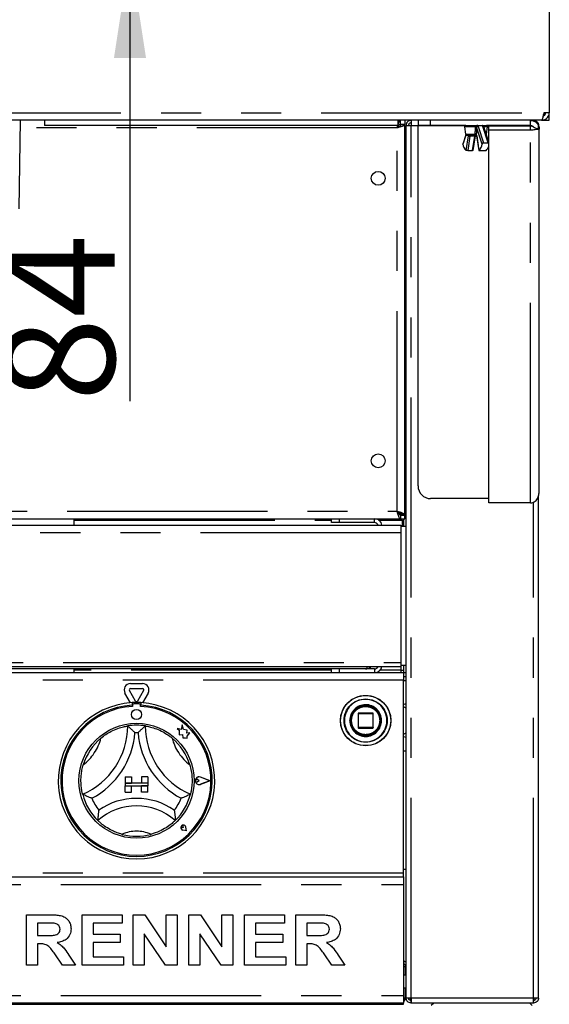
# Paper-space layout 'Layout1' of a CAD drawing. Extents: x 5 to 415, y 5 to 292.
# Drawn here: x 106 to 122, y 162 to 193 of the extents above; entities that cross this region are included whole.
import ezdxf

# ---------------------------------------------------------------- set-up
doc = ezdxf.new("R2010")
doc.units = 0
doc.linetypes.add('PHANTOM', pattern=[12.7, 6.35, -1.27, 1.27, -1.27, 1.27, -1.27])
doc.layers.add('BEMAßUNG', color=96, linetype='CONTINUOUS')
doc.layers.add('SLD-0', color=179, linetype='CONTINUOUS')
doc.styles.add('SLDTEXTSTYLE0', font='TXT', dxfattribs={"width": 0.75})
doc.styles.add('SLDTEXTSTYLE2', font='TXT', dxfattribs={"width": 0.96})
doc.dimstyles.new('SLDDIMSTYLE1', dxfattribs={"dimtxt": 3.5, "dimasz": 3.302, "dimexe": 0, "dimexo": 0.0625, "dimgap": 0.875, "dimtad": 1, "dimdec": 0, "dimlfac": 12.5, "dimrnd": 1e-09, "dimzin": 12, "dimtxsty": 'SLDTEXTSTYLE0', "dimblk1": 'NONE', "dimblk2": 'NONE', "dimsah": 1, "dimcen": 0.09, "dimazin": 3, "dimtfac": 1, "dimtdec": 0, "dimtofl": 0, "dimtmove": 0, "dimatfit": 3, "dimtolj": 1, "dimtzin": 12})

# ---------------------------------------------------------------- blocks, each defined once
blk = doc.blocks.new('_D_16')
at = {"layer": 'BEMAßUNG'}
for p, q in [((89.962, 161.043), (89.962, 150.978)), ((122.082, 161.043), (122.082, 150.978)), ((122.082, 151.978), (89.962, 151.978))]:
    blk.add_line(p, q, dxfattribs=at)
for points in [[(89.962, 151.978), (93.264, 151.47), (93.264, 152.486)], [(122.082, 151.978), (118.78, 152.486), (118.78, 151.47)]]:
    blk.add_solid(points, dxfattribs=at)
at = {"layer": 'BEMAßUNG', "insert": (101.424, 155.965), "char_height": 3.5, "attachment_point": 1, "style": 'SLDTEXTSTYLE2'}
blk.add_mtext('402', dxfattribs=at)
blk = doc.blocks.new('_NONE')
blk = doc.blocks.new('_D_20')
at = {"layer": 'BEMAßUNG'}
for p, q in [((109.135, 201.843), (109.135, 208.193)), ((108.682, 201.843), (110.135, 201.843)), ((109.135, 195.163), (109.135, 201.843)), ((117.8, 195.163), (108.135, 195.163)), ((109.135, 195.163), (109.135, 180.969))]:
    blk.add_line(p, q, dxfattribs=at)
for points in [[(109.135, 201.843), (109.643, 205.145), (108.627, 205.145)], [(109.135, 195.163), (108.627, 191.861), (109.643, 191.861)]]:
    blk.add_solid(points, dxfattribs=at)
at = {"layer": 'BEMAßUNG', "insert": (105.148, 180.969), "char_height": 3.5, "attachment_point": 1, "rotation": 90, "style": 'SLDTEXTSTYLE2'}
blk.add_mtext('84', dxfattribs=at)

psp = doc.layouts.get("Layout1")

# ---------------------------------------------------------------- linework, layer by layer
at = {"layer": 'SLD-0', "color": 179, "linetype": 'CONTINUOUS'}
for p, q in [((122.422, 193.763), (122.422, 190.123)), ((122.17, 189.883), (89.873, 189.883)), ((105.618, 187.071), (105.667, 189.883)), ((106.422, 189.883), (106.422, 189.723)), ((117.622, 189.883), (117.622, 189.723)), ((117.705, 189.763), (117.705, 189.883)), ((117.842, 189.883), (117.842, 189.763)), ((118.042, 189.883), (118.042, 189.803)), ((118.262, 189.883), (118.262, 189.723)), ((121.822, 189.723), (121.822, 189.883)), ((121.922, 189.883), (121.922, 189.862)), ((122.17, 189.883), (122.182, 189.883)), ((122.182, 189.883), (122.262, 189.883)), ((122.262, 189.883), (122.182, 189.883)), ((122.422, 190.123), (122.245, 190.123)), ((122.262, 190.121), (122.262, 190.031)), ((122.262, 189.883), (122.422, 189.883)), ((122.422, 189.883), (122.422, 190.123)), ((117.622, 189.723), (106.422, 189.723)), ((117.705, 189.763), (117.842, 189.763)), ((117.722, 189.755), (117.842, 189.755)), ((117.722, 189.746), (117.722, 189.755)), ((117.722, 189.746), (117.842, 189.746)), ((117.842, 189.746), (117.842, 189.755)), ((117.842, 177.38), (117.842, 189.746)), ((117.882, 162.043), (117.882, 189.723)), ((117.882, 189.723), (118.042, 189.723)), ((118.042, 189.803), (118.01, 189.797)), ((118.262, 189.723), (118.662, 189.723)), ((118.262, 178.284), (118.262, 189.715)), ((119.752, 189.715), (118.262, 189.715)), ((118.662, 189.723), (121.822, 189.723)), ((119.736, 189.678), (119.77, 189.438)), ((120.502, 189.187), (120.346, 189.677)), ((120.433, 189.438), (120.467, 189.678)), ((121.822, 189.715), (120.452, 189.715)), ((120.502, 189.574), (120.502, 189.701)), ((121.822, 189.701), (120.502, 189.701)), ((121.822, 189.574), (120.502, 189.574)), ((120.502, 177.746), (120.502, 189.574)), ((121.822, 189.701), (121.822, 189.715)), ((121.822, 189.574), (121.822, 189.701)), ((122.082, 189.618), (122.082, 189.723)), ((122.102, 178.1), (122.102, 189.603)), ((119.776, 189.421), (119.688, 189.143)), ((120.077, 189.403), (119.809, 189.403)), ((120.012, 188.923), (120.084, 189.389)), ((120.078, 189.403), (120.078, 189.403)), ((120.113, 189.412), (120.113, 189.411)), ((120.119, 189.389), (120.191, 188.923)), ((117.842, 189.003), (117.882, 189.003)), ((120.336, 189.165), (120.486, 189.165)), ((119.837, 188.921), (119.987, 188.921)), ((120.216, 188.921), (120.366, 188.921)), ((117.882, 178.123), (117.842, 178.123)), ((120.502, 177.884), (118.662, 177.884)), ((121.822, 177.746), (120.502, 177.746)), ((122.082, 162.043), (122.082, 177.965)), ((117.882, 177.403), (117.65, 177.403)), ((94.339, 177.243), (117.705, 177.243)), ((107.37, 177.043), (107.37, 177.243)), ((115.522, 177.123), (115.522, 177.243)), ((115.762, 177.123), (115.522, 177.123)), ((115.762, 177.243), (115.762, 177.123)), ((116.882, 177.123), (115.762, 177.123)), ((117.705, 177.363), (117.705, 177.243)), ((117.705, 177.363), (117.842, 177.363)), ((117.705, 177.243), (117.842, 177.243)), ((117.722, 177.38), (117.842, 177.38)), ((117.722, 177.38), (117.722, 177.371)), ((117.722, 177.371), (117.842, 177.371)), ((117.762, 177.203), (117.762, 177.243)), ((117.762, 177.203), (117.762, 177.003)), ((117.802, 177.243), (117.802, 177.003)), ((117.842, 177.38), (117.842, 177.371)), ((117.842, 177.243), (117.842, 177.363)), ((117.882, 177.283), (117.842, 177.283)), ((94.322, 177.043), (117.722, 177.043)), ((117.722, 177.043), (117.722, 176.803)), ((117.882, 177.003), (117.722, 177.003)), ((117.722, 176.803), (117.722, 172.687)), ((94.322, 172.563), (117.722, 172.563)), ((116.602, 172.483), (95.442, 172.483)), ((107.37, 172.363), (107.37, 172.483)), ((115.522, 172.363), (115.522, 172.483)), ((115.762, 172.483), (115.762, 172.363)), ((116.882, 172.483), (116.602, 172.483)), ((117.722, 172.687), (117.722, 172.563)), ((117.722, 172.603), (117.882, 172.603)), ((117.722, 172.443), (117.802, 172.443)), ((117.722, 172.443), (117.722, 172.363)), ((117.802, 172.603), (117.802, 172.371)), ((94.242, 172.363), (117.802, 172.363)), ((117.802, 172.371), (117.882, 172.371)), ((117.802, 172.363), (117.802, 172.123)), ((117.802, 172.363), (117.882, 172.363)), ((117.802, 172.243), (117.882, 172.243)), ((117.802, 166.003), (117.802, 172.123)), ((109.307, 171.463), (109.115, 171.796)), ((109.149, 172.016), (109.534, 172.016)), ((109.149, 171.856), (109.534, 171.856)), ((109.568, 171.796), (109.376, 171.463)), ((109.154, 171.408), (108.976, 171.716)), ((109.707, 171.716), (109.529, 171.408)), ((109.202, 171.411), (109.202, 171.331)), ((109.218, 171.335), (109.218, 171.292)), ((109.426, 171.375), (109.258, 171.375)), ((109.466, 171.292), (109.466, 171.335)), ((109.482, 171.411), (109.482, 171.331)), ((116.126, 170.909), (116.122, 170.841)), ((116.362, 171.067), (116.362, 170.619)), ((116.826, 171.083), (116.378, 171.083)), ((116.842, 170.619), (116.842, 171.067)), ((110.626, 170.596), (110.696, 170.543)), ((110.755, 170.561), (110.626, 170.596)), ((110.696, 170.543), (110.696, 170.39)), ((110.793, 170.707), (110.755, 170.561)), ((110.832, 170.56), (110.793, 170.707)), ((110.948, 170.542), (110.832, 170.56)), ((110.934, 170.447), (110.948, 170.542)), ((116.378, 170.603), (116.826, 170.603)), ((116.826, 170.603), (116.826, 170.608)), ((116.842, 170.619), (116.841, 170.616)), ((116.841, 170.616), (116.841, 170.614)), ((110.696, 170.39), (110.803, 170.397)), ((110.803, 170.397), (110.809, 170.294)), ((110.809, 170.294), (110.898, 170.299)), ((110.898, 170.299), (110.95, 170.285)), ((111.03, 170.453), (110.934, 170.447)), ((110.95, 170.346), (111.03, 170.453)), ((110.95, 170.285), (110.95, 170.346)), ((117.802, 169.883), (117.882, 169.883)), ((108.982, 169.055), (108.982, 168.855)), ((108.982, 169.055), (109.182, 169.055)), ((109.182, 169.055), (109.182, 168.855)), ((109.502, 169.055), (109.502, 168.855)), ((109.702, 169.055), (109.502, 169.055)), ((109.702, 169.055), (109.702, 168.855)), ((111.327, 168.935), (111.274, 168.972)), ((111.67, 168.935), (111.37, 169.049)), ((111.676, 168.935), (111.371, 169.051)), ((108.982, 168.855), (109.182, 168.855)), ((108.982, 168.855), (108.982, 168.775)), ((109.702, 168.855), (108.982, 168.855)), ((108.982, 168.575), (108.982, 168.775)), ((108.982, 168.775), (109.182, 168.775)), ((108.982, 168.775), (109.702, 168.775)), ((109.182, 168.575), (109.182, 168.775)), ((109.702, 168.855), (109.502, 168.855)), ((109.702, 168.775), (109.502, 168.775)), ((109.502, 168.575), (109.502, 168.775)), ((109.702, 168.855), (109.702, 168.775)), ((109.702, 168.575), (109.702, 168.775)), ((111.327, 168.935), (111.274, 168.899)), ((111.67, 168.935), (111.37, 168.822)), ((111.676, 168.935), (111.371, 168.819)), ((108.982, 168.575), (109.182, 168.575)), ((109.702, 168.575), (109.502, 168.575)), ((110.826, 167.45), (110.787, 167.456)), ((110.826, 167.45), (110.821, 167.49)), ((110.928, 167.348), (110.905, 167.466)), ((110.929, 167.347), (110.906, 167.466)), ((110.928, 167.348), (110.811, 167.372)), ((110.929, 167.347), (110.811, 167.371)), ((94.242, 165.883), (117.802, 165.883)), ((117.882, 166.123), (117.802, 166.123)), ((117.802, 165.883), (117.802, 166.003)), ((117.802, 165.883), (117.802, 165.643)), ((117.802, 165.643), (117.802, 162.123)), ((105.852, 163.083), (105.852, 164.683)), ((105.852, 164.683), (106.587, 164.683)), ((107.616, 163.083), (107.616, 164.683)), ((107.616, 164.683), (108.888, 164.683)), ((108.888, 164.683), (108.888, 164.417)), ((109.236, 163.083), (109.236, 164.683)), ((109.236, 164.683), (109.6, 164.683)), ((109.6, 164.683), (110.283, 163.671)), ((110.283, 163.671), (110.283, 164.683)), ((110.283, 164.683), (110.631, 164.683)), ((110.631, 164.683), (110.631, 163.083)), ((111.001, 163.083), (111.001, 164.683)), ((111.001, 164.683), (111.364, 164.683)), ((111.364, 164.683), (112.047, 163.671)), ((112.047, 163.671), (112.047, 164.683)), ((112.047, 164.683), (112.395, 164.683)), ((112.395, 164.683), (112.395, 163.083)), ((112.765, 163.083), (112.765, 164.683)), ((112.765, 164.683), (114.036, 164.683)), ((114.036, 164.683), (114.036, 164.417)), ((114.385, 163.083), (114.385, 164.683)), ((114.385, 164.683), (115.121, 164.683)), ((106.478, 164.417), (106.201, 164.417)), ((106.201, 164.417), (106.201, 164.027)), ((108.888, 164.417), (107.965, 164.417)), ((107.965, 164.417), (107.965, 164.068)), ((114.036, 164.417), (113.113, 164.417)), ((113.113, 164.417), (113.113, 164.068)), ((115.011, 164.417), (114.734, 164.417)), ((114.734, 164.417), (114.734, 164.027)), ((106.201, 164.027), (106.463, 164.027)), ((107.965, 164.068), (108.826, 164.068)), ((108.826, 164.068), (108.826, 163.801)), ((110.258, 163.083), (109.585, 164.08)), ((109.585, 164.08), (109.585, 163.083)), ((112.022, 163.083), (111.349, 164.08)), ((111.349, 164.08), (111.349, 163.083)), ((113.113, 164.068), (113.975, 164.068)), ((113.975, 164.068), (113.975, 163.801)), ((114.734, 164.027), (114.997, 164.027)), ((106.274, 163.76), (106.201, 163.76)), ((106.201, 163.76), (106.201, 163.083)), ((107.965, 163.801), (107.965, 163.35)), ((108.826, 163.801), (107.965, 163.801)), ((113.975, 163.801), (113.113, 163.801)), ((113.113, 163.801), (113.113, 163.35)), ((114.807, 163.76), (114.734, 163.76)), ((114.734, 163.76), (114.734, 163.083)), ((107, 163.083), (106.755, 163.44)), ((107.199, 163.4), (107.411, 163.083)), ((107.965, 163.35), (108.929, 163.35)), ((108.929, 163.35), (108.929, 163.083)), ((113.113, 163.35), (114.077, 163.35)), ((114.077, 163.35), (114.077, 163.083)), ((115.534, 163.083), (115.289, 163.44)), ((115.732, 163.4), (115.944, 163.083)), ((106.201, 163.083), (105.852, 163.083)), ((107.411, 163.083), (107, 163.083)), ((108.929, 163.083), (107.616, 163.083)), ((109.585, 163.083), (109.236, 163.083)), ((110.631, 163.083), (110.258, 163.083)), ((111.349, 163.083), (111.001, 163.083)), ((112.395, 163.083), (112.022, 163.083)), ((114.077, 163.083), (112.765, 163.083)), ((114.734, 163.083), (114.385, 163.083)), ((115.944, 163.083), (115.534, 163.083)), ((117.802, 163.203), (117.882, 163.203)), ((117.862, 163.043), (117.862, 163.096)), ((117.862, 162.763), (117.862, 163.043)), ((117.882, 162.763), (117.802, 162.763)), ((117.802, 162.363), (117.882, 162.363)), ((117.802, 162.123), (117.802, 161.883)), ((117.862, 162.043), (117.862, 162.363)), ((117.802, 161.883), (94.242, 161.883)), ((94.242, 161.843), (117.802, 161.843)), ((117.862, 162.043), (117.802, 162.043)), ((117.802, 161.843), (117.802, 161.883)), ((118.042, 162.043), (117.882, 162.043)), ((118.022, 161.966), (118.022, 162.043)), ((118.042, 161.883), (118.042, 161.963)), ((118.047, 161.883), (118.042, 161.883)), ((121.916, 161.883), (118.047, 161.883)), ((118.762, 161.883), (118.682, 161.803)), ((121.882, 161.803), (121.802, 161.883)), ((121.922, 161.883), (121.916, 161.883)), ((122.082, 162.043), (121.922, 162.043)), ((121.922, 161.883), (121.922, 161.963)), ((121.922, 161.963), (121.942, 161.963)), ((121.942, 161.963), (121.942, 162.043))]:
    psp.add_line(p, q, dxfattribs=at)
at = {"layer": 'SLD-0', "color": 8, "linetype": 'PHANTOM'}
for p, q in [((89.798, 190.123), (122.245, 190.123)), ((118.662, 189.723), (118.662, 189.883)), ((117.602, 189.643), (105.663, 189.643)), ((117.602, 177.483), (117.602, 189.643)), ((118.042, 162.043), (118.042, 189.723)), ((118.042, 189.723), (118.262, 189.723)), ((120.085, 189.678), (119.736, 189.678)), ((120.12, 189.665), (120.117, 189.682)), ((120.292, 189.126), (120.12, 189.665)), ((120.16, 189.71), (120.168, 189.691)), ((120.314, 189.71), (120.16, 189.71)), ((120.168, 189.691), (120.336, 189.165)), ((120.318, 189.691), (120.314, 189.71)), ((120.486, 189.165), (120.318, 189.691)), ((120.328, 189.723), (120.334, 189.722)), ((120.334, 189.722), (120.339, 189.72)), ((120.339, 189.72), (120.344, 189.715)), ((120.344, 189.715), (120.349, 189.71)), ((120.349, 189.71), (120.352, 189.703)), ((120.352, 189.703), (120.354, 189.695)), ((120.354, 189.695), (120.355, 189.686)), ((120.355, 189.678), (120.354, 189.651)), ((120.355, 189.686), (120.355, 189.678)), ((120.467, 189.678), (120.355, 189.678)), ((121.822, 177.746), (121.822, 189.574)), ((119.779, 189.417), (119.687, 189.126)), ((119.77, 189.438), (120.074, 189.438)), ((119.785, 188.926), (119.857, 189.395)), ((119.908, 189.379), (119.837, 188.921)), ((119.857, 189.395), (119.858, 189.402)), ((119.858, 189.402), (119.859, 189.403)), ((120.057, 189.379), (119.908, 189.379)), ((119.987, 188.921), (120.057, 189.379)), ((120.057, 189.379), (120.064, 189.38)), ((120.064, 189.38), (120.071, 189.38)), ((120.071, 189.38), (120.076, 189.382)), ((120.076, 189.382), (120.08, 189.384)), ((120.08, 189.384), (120.083, 189.386)), ((120.083, 189.386), (120.084, 189.389)), ((120.119, 189.389), (120.12, 189.392)), ((120.12, 189.392), (120.121, 189.395)), ((120.121, 189.395), (120.193, 188.926)), ((120.422, 189.438), (120.433, 189.438)), ((121.922, 162.043), (121.922, 177.769)), ((94.442, 177.483), (117.602, 177.483)), ((117.882, 177.523), (117.842, 177.523)), ((107.37, 177.203), (115.522, 177.203)), ((116.882, 177.123), (116.882, 177.243)), ((117.014, 177.203), (117.762, 177.203)), ((117.722, 176.803), (94.322, 176.803)), ((94.322, 172.687), (117.722, 172.687)), ((115.522, 172.443), (107.37, 172.443)), ((116.882, 172.483), (116.882, 172.363)), ((117.722, 172.443), (117.06, 172.443)), ((117.722, 172.563), (117.722, 172.443)), ((117.802, 172.123), (94.242, 172.123)), ((117.802, 172.111), (117.882, 172.111)), ((117.882, 171.235), (117.802, 171.279)), ((115.928, 170.847), (115.928, 170.843)), ((116.098, 170.837), (116.098, 170.843)), ((116.378, 171.067), (116.362, 171.067)), ((116.378, 171.083), (116.378, 171.067)), ((116.378, 171.067), (116.826, 171.067)), ((116.378, 170.619), (116.378, 171.067)), ((116.826, 171.067), (116.826, 171.083)), ((116.842, 171.067), (116.826, 171.067)), ((116.826, 171.067), (116.826, 170.619)), ((116.362, 170.619), (116.378, 170.619)), ((116.378, 170.619), (116.378, 170.603)), ((116.826, 170.619), (116.378, 170.619)), ((116.826, 170.608), (116.826, 170.619)), ((116.826, 170.619), (116.837, 170.619)), ((116.837, 170.619), (116.842, 170.619)), ((117.802, 170.407), (117.882, 170.451)), ((117.802, 166.003), (94.242, 166.003)), ((94.242, 165.643), (117.802, 165.643)), ((117.802, 163.043), (117.862, 163.043)), ((94.242, 162.123), (117.802, 162.123)), ((121.922, 162.043), (118.042, 162.043))]:
    psp.add_line(p, q, dxfattribs=at)
at = {"layer": 'SLD-0', "color": 179, "linetype": 'CONTINUOUS'}
for centre, radius in [((117.002, 188.043), 0.22), ((117.002, 179.083), 0.22), ((116.602, 170.843), 0.8), ((109.342, 171.035), 0.16), ((116.602, 170.843), 0.488), ((116.602, 170.843), 0.48), ((116.602, 170.843), 0.464), ((109.342, 168.935), 1.824)]:
    psp.add_circle(centre, radius, dxfattribs=at)
at = {"layer": 'SLD-0', "color": 8, "linetype": 'PHANTOM'}
for radius in [0.795, 0.685]:
    psp.add_circle((116.602, 170.843), radius, dxfattribs=at)
at = {"layer": 'SLD-0', "color": 179, "linetype": 'CONTINUOUS'}
for centre, radius, start, end in [((119.776, 189.683), 0.04, 90, 188), ((120.304, 189.683), 0.04, 4.1651, 90), ((120.428, 189.683), 0.04, 352, 90), ((119.809, 189.443), 0.04, 188, 270), ((120.394, 189.443), 0.04, 326.1255, 352), ((119.98, 189.146), 0.294, 183.9004, 228.4892), ((119.998, 189.146), 0.294, 311.5108, 356.0996), ((120.258, 189.117), 0.249, 309.9012, 347.8399), ((118.662, 178.284), 0.4, 180, 270), ((116.882, 177.003), 0.24, 9.5941, 90), ((116.882, 177.003), 0.12, 19.4712, 90), ((116.882, 172.603), 0.24, 270, 350.4059), ((116.882, 172.603), 0.12, 270, 340.5288), ((109.149, 171.816), 0.2, 90, 210), ((109.149, 171.816), 0.04, 90, 210), ((109.534, 171.816), 0.2, 330, 90), ((109.534, 171.816), 0.04, 329.9998, 89.9998), ((109.342, 171.483), 0.04, 210, 329.9998), ((109.342, 168.935), 2.48, 93.2362, 86.7638), ((109.342, 168.935), 2.4, 93.3442, 86.6559), ((109.342, 168.935), 2.36, 93.0118, 86.9882), ((109.342, 168.935), 2.48, 86.7638, 93.2362), ((109.258, 171.335), 0.04, 90, 179.9998), ((109.426, 171.335), 0.04, 0.0001, 90.0001), ((116.378, 171.067), 0.016, 135, 180), ((116.378, 171.067), 0.016, 90, 135), ((116.826, 171.067), 0.016, 45, 90), ((116.826, 171.067), 0.016, 0, 45), ((106.7, 170.673), 2.362, 293.3275, 0), ((109.342, 168.935), 1.76, 80.8459, 99.1541), ((111.983, 170.673), 2.362, 180, 246.6725), ((116.378, 170.619), 0.016, 180, 225), ((116.378, 170.619), 0.016, 225, 270), ((109.342, 168.935), 1.76, 129.8924, 163.4351), ((106.7, 170.673), 2.602, 298.1427, 355.1848), ((109.342, 168.935), 1.52, 88.1458, 91.8542), ((111.983, 170.673), 2.602, 184.8152, 241.8573), ((109.342, 168.935), 1.76, 16.5649, 50.1076), ((111.327, 168.935), 0.124, 69.1845, 290.8155), ((111.327, 168.935), 0.122, 69.1845, 290.8155), ((111.25, 168.935), 0.044, 55.486, 304.514), ((109.342, 168.935), 1.76, 194.1734, 225.8266), ((109.342, 168.935), 1.52, 201.4733, 217.9924), ((109.342, 166.278), 2.098, 55.1786, 124.8214), ((109.342, 168.935), 1.52, 322.0076, 338.5267), ((109.342, 168.935), 1.76, 314.1734, 345.8266), ((109.342, 166.278), 1.858, 48.6895, 131.3105), ((110.826, 167.45), 0.0808, 11.3099, 258.6899), ((110.826, 167.45), 0.08, 11.3097, 258.6901), ((110.791, 167.486), 0.03, 8.1292, 261.87), ((109.342, 168.935), 1.76, 255.1397, 284.8603), ((117.802, 163.043), 0.16, 60, 90), ((117.802, 163.043), 0.08, 0, 90), ((117.702, 162.043), 0.16, 308.6822, 0)]:
    psp.add_arc(centre, radius, start, end, dxfattribs=at)
at = {"layer": 'SLD-0', "color": 8, "linetype": 'PHANTOM'}
for centre, radius, start, end in [((120.35, 189.69), 0.265, 172.82, 182.6914), ((120.154, 189.686), 0.0373, 96.3548, 186.83), ((120.171, 189.646), 0.065, 99.6425, 146.5695), ((120.166, 189.639), 0.0526, 87.7912, 150.6547), ((120.144, 189.709), 0.0157, 5.9241, 70.9883), ((120.299, 189.709), 0.0157, 5.933, 70.9842), ((120.314, 189.68), 0.0299, 10.682, 90.0733), ((120.322, 189.665), 0.0267, 26.1817, 97.9284), ((119.903, 189.453), 0.0741, 231.5899, 273.3436), ((119.915, 189.443), 0.0434, 245.1402, 269.5129), ((119.956, 189.374), 0.0483, 148.655, 173.9713), ((120.105, 189.374), 0.0483, 148.6615, 173.9709), ((120.064, 189.433), 0.0338, 269.2067, 302.0862), ((120.173, 189.43), 0.0996, 175.5397, 195.5418), ((120.139, 189.44), 0.0416, 178.9413, 234.1284), ((120.138, 189.429), 0.0307, 169.0887, 214.0798), ((120.025, 189.385), 0.0967, 6.0289, 31.3418), ((116.602, 170.843), 0.673, 180, 179.6881), ((116.602, 170.843), 0.504, 180.672, 180), ((106.7, 170.673), 1.562, 307.6849, 345.6426), ((111.983, 170.673), 1.562, 194.3574, 232.3151), ((109.342, 166.278), 1.058, 64.7417, 115.2583)]:
    psp.add_arc(centre, radius, start, end, dxfattribs=at)
at = {"layer": 'SLD-0', "color": 179, "linetype": 'CONTINUOUS'}
for points, knots in [([(117.602, 189.643), (117.61, 189.675), (117.627, 189.738), (117.653, 189.817), (117.679, 189.873), (117.696, 189.88), (117.705, 189.883)], [0, 0, 0, 0, 0.249998, 0.5, 0.749991, 1, 1, 1, 1]), ([(118.042, 189.883), (118.021, 189.881), (117.979, 189.876), (117.926, 189.839), (117.889, 189.786), (117.884, 189.744), (117.882, 189.723)], [0, 0, 0, 0, 0.2500003, 0.499999, 0.7499999, 1, 1, 1, 1]), ([(118.047, 189.883), (118.047, 189.881), (118.046, 189.876), (118.044, 189.839), (118.043, 189.786), (118.042, 189.744), (118.042, 189.723)], [0, 0, 0, 0, 0.2500042, 0.500006, 0.7499978, 1, 1, 1, 1]), ([(121.822, 189.883), (121.86, 189.879), (121.938, 189.869), (122.034, 189.797), (122.092, 189.702), (122.099, 189.633), (122.102, 189.603)], [0, 0, 0, 0, 0.264595, 0.529498, 0.794401, 1, 1, 1, 1]), ([(121.918, 189.863), (121.918, 189.866), (121.917, 189.881), (121.916, 189.882), (121.916, 189.883)], [0, 0, 0, 0, 0.189123, 1, 1, 1, 1]), ([(121.922, 189.883), (121.943, 189.881), (121.984, 189.876), (122.037, 189.839), (122.074, 189.786), (122.079, 189.744), (122.082, 189.723)], [0, 0, 0, 0, 0.25, 0.499999, 0.750001, 1, 1, 1, 1]), ([(122.245, 190.123), (122.24, 190.096), (122.229, 190.041), (122.212, 189.968), (122.196, 189.914), (122.182, 189.887), (122.173, 189.884), (122.17, 189.883)], [0, 0, 0, 0, 0.218882, 0.437773, 0.656677, 0.875568, 1, 1, 1, 1]), ([(122.182, 189.883), (122.209, 189.886), (122.264, 189.892), (122.337, 189.935), (122.391, 189.998), (122.418, 190.065), (122.421, 190.108), (122.422, 190.123)], [0, 0, 0, 0, 0.218881, 0.437779, 0.656674, 0.875571, 1, 1, 1, 1]), ([(122.218, 190.01), (122.22, 190.01), (122.236, 190.013), (122.263, 190.033), (122.29, 190.066), (122.301, 190.099), (122.301, 190.119), (122.302, 190.123)], [0, 0, 0, 0, 0.04096, 0.329335, 0.617592, 0.905862, 1, 1, 1, 1]), ([(117.602, 189.643), (117.61, 189.659), (117.627, 189.691), (117.653, 189.73), (117.679, 189.758), (117.696, 189.762), (117.705, 189.763)], [0, 0, 0, 0, 0.249996, 0.500003, 0.749995, 1, 1, 1, 1]), ([(117.842, 189.746), (117.839, 189.739), (117.833, 189.723), (117.789, 189.7), (117.724, 189.678), (117.657, 189.658), (117.615, 189.647), (117.602, 189.643)], [0, 0, 0, 0, 0.222597, 0.445213, 0.667827, 0.890441, 1, 1, 1, 1]), ([(117.722, 189.746), (117.719, 189.737), (117.715, 189.718), (117.684, 189.692), (117.645, 189.667), (117.616, 189.651), (117.602, 189.643)], [0, 0, 0, 0, 0.286285, 0.531452, 0.776531, 1, 1, 1, 1]), ([(118.042, 189.803), (118.031, 189.802), (118.01, 189.8), (117.984, 189.781), (117.965, 189.755), (117.963, 189.734), (117.962, 189.723)], [0, 0, 0, 0, 0.250004, 0.499999, 0.750002, 1, 1, 1, 1]), ([(120.346, 189.675), (120.346, 189.677), (120.344, 189.681), (120.344, 189.684), (120.344, 189.686)], [0, 0, 0, 0, 0.375846, 1, 1, 1, 1]), ([(121.822, 189.723), (121.85, 189.719), (121.892, 189.713), (121.91, 189.677), (121.917, 189.665)], [0, 0, 0, 0, 0.665866, 1, 1, 1, 1]), ([(121.906, 189.68), (121.899, 189.684), (121.887, 189.691), (121.861, 189.697), (121.839, 189.699), (121.827, 189.7), (121.822, 189.701)], [0, 0, 0, 0, 0.403498, 0.725448, 0.866034, 1, 1, 1, 1]), ([(122.102, 189.603), (122.101, 189.603), (122.099, 189.601), (122.089, 189.599), (122.075, 189.598), (122.055, 189.596), (122.023, 189.591), (121.968, 189.582), (121.899, 189.574), (121.847, 189.574), (121.822, 189.574)], [0, 0, 0, 0, 0.136693, 0.252987, 0.348914, 0.42454, 0.579722, 0.723934, 0.862156, 1, 1, 1, 1]), ([(122.076, 189.603), (122.067, 189.605), (122.053, 189.607), (122.013, 189.619), (121.975, 189.636), (121.942, 189.655), (121.922, 189.669), (121.91, 189.677)], [0, 0, 0, 0, 0.337039, 0.580254, 0.708097, 0.835879, 1, 1, 1, 1]), ([(120.116, 189.403), (120.112, 189.403), (120.1, 189.403), (120.086, 189.403), (120.077, 189.403)], [0, 0, 0, 0, 0.368714, 1, 1, 1, 1]), ([(120.084, 189.389), (120.085, 189.395), (120.086, 189.4), (120.087, 189.403), (120.087, 189.403)], [0, 0, 0, 0, 0.979033, 1, 1, 1, 1]), ([(120.113, 189.412), (120.113, 189.411), (120.113, 189.411), (120.116, 189.406), (120.118, 189.398), (120.119, 189.392), (120.119, 189.389)], [0, 0, 0, 0, 0.222538, 0.477492, 0.793657, 1, 1, 1, 1]), ([(119.687, 189.126), (119.686, 189.13), (119.685, 189.136), (119.687, 189.141), (119.688, 189.143)], [0, 0, 0, 0, 0.641327, 1, 1, 1, 1]), ([(120.336, 189.165), (120.332, 189.165), (120.324, 189.164), (120.312, 189.158), (120.302, 189.149), (120.295, 189.138), (120.293, 189.13), (120.292, 189.126)], [0, 0, 0, 0, 0.19314, 0.385945, 0.587476, 0.806675, 1, 1, 1, 1]), ([(120.502, 189.161), (120.501, 189.161), (120.498, 189.164), (120.492, 189.165), (120.487, 189.165), (120.486, 189.165)], [0, 0, 0, 0, 0.093678, 0.82611, 1, 1, 1, 1]), ([(119.837, 188.921), (119.833, 188.921), (119.825, 188.921), (119.811, 188.921), (119.799, 188.922), (119.79, 188.924), (119.787, 188.925), (119.785, 188.926)], [0, 0, 0, 0, 0.202556, 0.404916, 0.612976, 0.831238, 1, 1, 1, 1]), ([(120.012, 188.923), (120.012, 188.923), (120.013, 188.923), (120.01, 188.922), (120.002, 188.921), (119.993, 188.921), (119.988, 188.921), (119.987, 188.921)], [0, 0, 0, 0, 0.041783, 0.340773, 0.637418, 0.921652, 1, 1, 1, 1]), ([(120.193, 188.926), (120.192, 188.925), (120.19, 188.924), (120.192, 188.922), (120.198, 188.921), (120.207, 188.921), (120.214, 188.921), (120.216, 188.921)], [0, 0, 0, 0, 0.205198, 0.427979, 0.65157, 0.86821, 1, 1, 1, 1]), ([(120.366, 188.921), (120.369, 188.921), (120.376, 188.921), (120.388, 188.921), (120.4, 188.922), (120.411, 188.923), (120.416, 188.925), (120.418, 188.926), (120.418, 188.926)], [0, 0, 0, 0, 0.144341, 0.343575, 0.548688, 0.764042, 0.98689, 1, 1, 1, 1]), ([(121.822, 177.746), (121.85, 177.748), (121.906, 177.753), (121.98, 177.796), (122.043, 177.867), (122.091, 177.97), (122.098, 178.055), (122.102, 178.1)], [0, 0, 0, 0, 0.168023, 0.33416, 0.493264, 0.734999, 1, 1, 1, 1]), ([(117.602, 177.483), (117.63, 177.476), (117.685, 177.46), (117.759, 177.437), (117.814, 177.415), (117.839, 177.395), (117.841, 177.384), (117.842, 177.38)], [0, 0, 0, 0, 0.222589, 0.445203, 0.667819, 0.890439, 1, 1, 1, 1]), ([(117.602, 177.483), (117.62, 177.474), (117.653, 177.455), (117.693, 177.429), (117.717, 177.404), (117.72, 177.388), (117.722, 177.38)], [0, 0, 0, 0, 0.286283, 0.531448, 0.776516, 1, 1, 1, 1]), ([(117.705, 177.243), (117.696, 177.247), (117.679, 177.254), (117.653, 177.31), (117.627, 177.389), (117.61, 177.452), (117.602, 177.483)], [0, 0, 0, 0, 0.250009, 0.500001, 0.750003, 1, 1, 1, 1]), ([(117.705, 177.363), (117.696, 177.365), (117.679, 177.369), (117.653, 177.397), (117.627, 177.436), (117.61, 177.468), (117.602, 177.483)], [0, 0, 0, 0, 0.250004, 0.499996, 0.750005, 1, 1, 1, 1]), ([(116.656, 172.563), (116.649, 172.546), (116.635, 172.509), (116.617, 172.486), (116.605, 172.484), (116.602, 172.483)], [0, 0, 0, 0, 0.3757263, 0.7941064, 1, 1, 1, 1]), ([(116.602, 172.483), (116.629, 172.486), (116.685, 172.493), (116.746, 172.525), (116.77, 172.555), (116.776, 172.563)], [0, 0, 0, 0, 0.422159, 0.844368, 1, 1, 1, 1]), ([(117.889, 171.368), (117.862, 171.362), (117.833, 171.356), (117.804, 171.347), (117.802, 171.346)], [0, 0, 0, 0, 0.932734, 1, 1, 1, 1]), ([(116.132, 170.945), (116.132, 170.945), (116.133, 170.945), (116.133, 170.947), (116.133, 170.949), (116.134, 170.951), (116.135, 170.955), (116.135, 170.958), (116.136, 170.962), (116.137, 170.964), (116.137, 170.966)], [0, 0, 0, 0, 0.122964, 0.245047, 0.369205, 0.493709, 0.619716, 0.746284, 0.87328, 1, 1, 1, 1]), ([(116.175, 171.063), (116.175, 171.063), (116.175, 171.063), (116.176, 171.065), (116.176, 171.066), (116.178, 171.069), (116.179, 171.072), (116.181, 171.075), (116.183, 171.078), (116.184, 171.08), (116.185, 171.082)], [0, 0, 0, 0, 0.122963, 0.2450499, 0.3691913, 0.4937187, 0.6197264, 0.7462996, 0.8733019, 1, 1, 1, 1]), ([(108.213, 170.286), (108.265, 170.327), (108.37, 170.408), (108.558, 170.516), (108.759, 170.601), (108.935, 170.65), (109.043, 170.67), (109.056, 170.672), (109.062, 170.673)], [0, 0, 0, 0, 0.143749, 0.287024, 0.473113, 0.659475, 0.841568, 1, 1, 1, 1]), ([(109.062, 170.673), (109.063, 170.671), (109.067, 170.668), (109.097, 170.643), (109.148, 170.597), (109.218, 170.531), (109.269, 170.479), (109.292, 170.455), (109.292, 170.455)], [0.0000094, 0.0000094, 0.0000094, 0.0000094, 0.1521189, 0.3036894, 0.505605, 0.7675866, 0.9979957, 1, 1, 1, 1]), ([(109.622, 170.673), (109.62, 170.671), (109.616, 170.668), (109.586, 170.643), (109.535, 170.597), (109.465, 170.531), (109.414, 170.479), (109.391, 170.455), (109.391, 170.455)], [0.0000101, 0.0000101, 0.0000101, 0.0000101, 0.1521189, 0.3036894, 0.505605, 0.7675866, 0.9979957, 1, 1, 1, 1]), ([(109.622, 170.673), (109.63, 170.672), (109.647, 170.669), (109.779, 170.643), (109.966, 170.586), (110.162, 170.497), (110.333, 170.394), (110.424, 170.322), (110.47, 170.286)], [0, 0, 0, 0, 0.189693, 0.379487, 0.566244, 0.747906, 0.873814, 1, 1, 1, 1]), ([(116.144, 170.697), (116.144, 170.697), (116.144, 170.697), (116.144, 170.698), (116.143, 170.7), (116.142, 170.703), (116.142, 170.706), (116.14, 170.71), (116.139, 170.714), (116.139, 170.716), (116.138, 170.717)], [0, 0, 0, 0, 0.1229612, 0.2450474, 0.3692022, 0.493728, 0.6197528, 0.746313, 0.8733013, 1, 1, 1, 1]), ([(116.198, 170.584), (116.198, 170.584), (116.198, 170.584), (116.197, 170.585), (116.196, 170.587), (116.194, 170.589), (116.193, 170.592), (116.191, 170.595), (116.189, 170.598), (116.188, 170.6), (116.187, 170.602)], [0, 0, 0, 0, 0.123196, 0.245397, 0.369419, 0.493849, 0.619674, 0.746154, 0.873219, 1, 1, 1, 1]), ([(116.826, 170.608), (116.827, 170.607), (116.829, 170.606), (116.833, 170.606), (116.836, 170.608), (116.839, 170.61), (116.84, 170.613), (116.84, 170.614)], [0, 0, 0, 0, 0.194289, 0.421749, 0.642076, 0.854581, 1, 1, 1, 1]), ([(117.802, 170.34), (117.803, 170.34), (117.832, 170.331), (117.861, 170.325), (117.889, 170.318)], [0, 0, 0, 0, 0.034733, 1, 1, 1, 1]), ([(107.635, 168.504), (107.633, 168.513), (107.628, 168.529), (107.6, 168.66), (107.579, 168.856), (107.583, 169.071), (107.61, 169.268), (107.64, 169.381), (107.655, 169.437)], [0.0000136, 0.0000136, 0.0000136, 0.0000136, 0.1896935, 0.3794872, 0.5662444, 0.7479073, 0.8738145, 1, 1, 1, 1]), ([(111.028, 169.437), (111.045, 169.373), (111.079, 169.244), (111.104, 169.029), (111.101, 168.811), (111.077, 168.63), (111.053, 168.523), (111.049, 168.51), (111.048, 168.504)], [0, 0, 0, 0, 0.1437481, 0.2870239, 0.4731124, 0.6594749, 0.8415679, 0.9999954, 0.9999954, 0.9999954, 0.9999954]), ([(107.927, 168.379), (107.927, 168.379), (107.895, 168.391), (107.827, 168.417), (107.739, 168.455), (107.677, 168.484), (107.642, 168.501), (107.637, 168.503), (107.635, 168.504)], [0, 0, 0, 0, 0.002005, 0.232414, 0.494396, 0.69631, 0.847881, 1, 1, 1, 1]), ([(111.048, 168.504), (111.046, 168.503), (111.041, 168.501), (111.006, 168.484), (110.944, 168.455), (110.856, 168.417), (110.788, 168.391), (110.756, 168.379), (110.756, 168.379)], [0, 0, 0, 0, 0.152119, 0.30369, 0.505604, 0.767585, 0.997995, 1, 1, 1, 1]), ([(108.144, 168), (108.144, 167.999), (108.138, 167.964), (108.128, 167.888), (108.12, 167.789), (108.117, 167.72), (108.115, 167.68), (108.115, 167.675), (108.115, 167.673)], [0.0000017, 0.0000017, 0.0000017, 0.0000017, 0.0019624, 0.2429916, 0.5090669, 0.7083929, 0.8538873, 1, 1, 1, 1]), ([(110.539, 168), (110.539, 167.999), (110.545, 167.964), (110.555, 167.888), (110.563, 167.789), (110.567, 167.72), (110.568, 167.68), (110.568, 167.675), (110.568, 167.673)], [0.0000002, 0.0000002, 0.0000002, 0.0000002, 0.0019624, 0.2429916, 0.5090669, 0.7083929, 0.8538873, 0.9999853, 0.9999853, 0.9999853, 0.9999853]), ([(108.89, 167.234), (108.835, 167.251), (108.725, 167.283), (108.544, 167.362), (108.363, 167.467), (108.217, 167.578), (108.13, 167.658), (108.12, 167.668), (108.115, 167.673)], [0, 0, 0, 0, 0.127858, 0.255394, 0.444469, 0.633669, 0.822102, 1, 1, 1, 1]), ([(110.568, 167.673), (110.562, 167.667), (110.549, 167.655), (110.449, 167.563), (110.289, 167.447), (110.065, 167.321), (109.888, 167.265), (109.793, 167.234)], [0, 0, 0, 0, 0.197826, 0.395736, 0.59082, 0.778682, 1, 1, 1, 1]), ([(106.587, 164.683), (106.639, 164.683), (106.742, 164.681), (106.896, 164.667), (107.035, 164.632), (107.142, 164.557), (107.213, 164.464), (107.26, 164.356), (107.265, 164.279), (107.267, 164.24)], [0, 0, 0, 0, 0.167005, 0.333955, 0.500388, 0.625238, 0.750129, 0.875016, 1, 1, 1, 1]), ([(115.121, 164.683), (115.172, 164.683), (115.275, 164.681), (115.429, 164.667), (115.568, 164.632), (115.675, 164.557), (115.746, 164.464), (115.793, 164.356), (115.798, 164.279), (115.801, 164.24)], [0, 0, 0, 0, 0.167005, 0.333955, 0.500388, 0.625238, 0.750129, 0.875016, 1, 1, 1, 1]), ([(106.737, 164.412), (106.689, 164.414), (106.602, 164.417), (106.516, 164.417), (106.478, 164.417)], [0, 0, 0, 0, 0.5599293, 1, 1, 1, 1]), ([(106.918, 164.226), (106.916, 164.253), (106.911, 164.307), (106.846, 164.385), (106.779, 164.401), (106.737, 164.412)], [0, 0, 0, 0, 0.280723, 0.560639, 1, 1, 1, 1]), ([(115.27, 164.412), (115.222, 164.414), (115.136, 164.417), (115.049, 164.417), (115.011, 164.417)], [0, 0, 0, 0, 0.559928, 1, 1, 1, 1]), ([(115.452, 164.226), (115.449, 164.253), (115.444, 164.307), (115.38, 164.385), (115.312, 164.401), (115.27, 164.412)], [0, 0, 0, 0, 0.2807232, 0.5606387, 1, 1, 1, 1]), ([(106.463, 164.027), (106.51, 164.027), (106.604, 164.028), (106.722, 164.031), (106.814, 164.053), (106.874, 164.093), (106.913, 164.155), (106.917, 164.202), (106.918, 164.226)], [0, 0, 0, 0, 0.25059, 0.501091, 0.625957, 0.750642, 0.875197, 1, 1, 1, 1]), ([(107.267, 164.24), (107.261, 164.175), (107.248, 164.046), (107.125, 163.902), (106.976, 163.827), (106.876, 163.809), (106.826, 163.8)], [0, 0, 0, 0, 0.279564, 0.558463, 0.778961, 1, 1, 1, 1]), ([(114.997, 164.027), (115.044, 164.027), (115.138, 164.028), (115.255, 164.031), (115.348, 164.053), (115.407, 164.093), (115.446, 164.155), (115.45, 164.202), (115.452, 164.226)], [0, 0, 0, 0, 0.250591, 0.501091, 0.625957, 0.750643, 0.875197, 1, 1, 1, 1]), ([(115.801, 164.24), (115.794, 164.175), (115.781, 164.046), (115.659, 163.902), (115.509, 163.827), (115.409, 163.809), (115.359, 163.8)], [0, 0, 0, 0, 0.279564, 0.558463, 0.778961, 1, 1, 1, 1]), ([(106.755, 163.44), (106.72, 163.486), (106.651, 163.576), (106.552, 163.706), (106.409, 163.761), (106.319, 163.761), (106.274, 163.76)], [0, 0, 0, 0, 0.280903, 0.561077, 0.779435, 1, 1, 1, 1]), ([(106.826, 163.8), (106.87, 163.773), (106.959, 163.719), (107.083, 163.58), (107.155, 163.468), (107.199, 163.4)], [0, 0, 0, 0, 0.279978, 0.559713, 1, 1, 1, 1]), ([(115.289, 163.44), (115.254, 163.486), (115.184, 163.576), (115.086, 163.706), (114.942, 163.761), (114.852, 163.761), (114.807, 163.76)], [0, 0, 0, 0, 0.280903, 0.561077, 0.779434, 1, 1, 1, 1]), ([(115.359, 163.8), (115.404, 163.773), (115.492, 163.719), (115.616, 163.58), (115.688, 163.468), (115.732, 163.4)], [0, 0, 0, 0, 0.279978, 0.559713, 1, 1, 1, 1]), ([(118.042, 161.883), (118.021, 161.886), (117.979, 161.891), (117.926, 161.928), (117.889, 161.98), (117.884, 162.022), (117.882, 162.043)], [0, 0, 0, 0, 0.249999, 0.500001, 0.749995, 1, 1, 1, 1]), ([(118.042, 161.963), (118.031, 161.965), (118.01, 161.967), (117.984, 161.985), (117.965, 162.012), (117.963, 162.033), (117.962, 162.043)], [0, 0, 0, 0, 0.2500004, 0.499996, 0.7499996, 1, 1, 1, 1]), ([(118.042, 162.043), (118.042, 162.022), (118.043, 161.98), (118.044, 161.928), (118.046, 161.891), (118.047, 161.886), (118.047, 161.883)], [0, 0, 0, 0, 0.250007, 0.499993, 0.749997, 1, 1, 1, 1]), ([(121.916, 161.883), (121.916, 161.886), (121.917, 161.891), (121.919, 161.928), (121.92, 161.98), (121.921, 162.022), (121.922, 162.043)], [0, 0, 0, 0, 0.250003, 0.500007, 0.749993, 1, 1, 1, 1]), ([(122.002, 162.043), (122, 162.033), (121.998, 162.012), (121.979, 161.985), (121.953, 161.967), (121.932, 161.965), (121.922, 161.963)], [0, 0, 0, 0, 0.250004, 0.500003, 0.750008, 1, 1, 1, 1]), ([(122.082, 162.043), (122.079, 162.022), (122.074, 161.98), (122.037, 161.928), (121.984, 161.891), (121.943, 161.886), (121.922, 161.883)], [0, 0, 0, 0, 0.250004, 0.499999, 0.750001, 1, 1, 1, 1])]:
    psp.add_open_spline(points, degree=3, knots=knots, dxfattribs=at)
at = {"layer": 'SLD-0', "color": 8, "linetype": 'PHANTOM'}
for points, knots in [([(120.074, 189.438), (120.076, 189.48), (120.079, 189.56), (120.083, 189.64), (120.085, 189.678)], [0, 0, 0, 0, 0.529364, 1, 1, 1, 1]), ([(120.117, 189.682), (120.114, 189.681), (120.109, 189.68), (120.099, 189.679), (120.09, 189.678), (120.085, 189.678)], [0, 0, 0, 0, 0.275195, 0.639551, 1, 1, 1, 1]), ([(120.12, 189.665), (120.118, 189.63), (120.114, 189.553), (120.11, 189.477), (120.108, 189.435)], [0, 0, 0, 0, 0.459447, 1, 1, 1, 1]), ([(120.355, 189.678), (120.352, 189.678), (120.346, 189.679), (120.344, 189.68), (120.343, 189.68)], [0, 0, 0, 0, 0.497329, 1, 1, 1, 1]), ([(120.064, 189.399), (120.065, 189.4), (120.066, 189.402), (120.071, 189.403), (120.075, 189.403), (120.078, 189.403)], [0, 0, 0, 0, 0.328009, 0.500665, 1, 1, 1, 1]), ([(120.074, 189.438), (120.078, 189.438), (120.087, 189.439), (120.094, 189.44), (120.098, 189.441)], [0, 0, 0, 0, 0.501957, 1, 1, 1, 1]), ([(120.098, 189.441), (120.099, 189.441), (120.101, 189.441), (120.104, 189.44), (120.106, 189.438), (120.107, 189.436), (120.108, 189.435)], [0, 0, 0, 0, 0.350496, 0.457742, 0.817717, 1, 1, 1, 1]), ([(116.154, 170.843), (116.16, 170.9), (116.169, 170.986), (116.225, 171.091), (116.282, 171.162), (116.354, 171.221), (116.458, 171.275), (116.602, 171.302), (116.745, 171.275), (116.849, 171.221), (116.921, 171.162), (116.978, 171.091), (117.034, 170.986), (117.044, 170.9), (117.05, 170.843)], [0, 0, 0, 0, 0.119729, 0.18418, 0.25, 0.31582, 0.380272, 0.5, 0.619728, 0.68418, 0.75, 0.815819, 0.880271, 1, 1, 1, 1]), ([(117.05, 170.843), (117.044, 170.787), (117.034, 170.7), (116.978, 170.596), (116.921, 170.524), (116.849, 170.466), (116.745, 170.412), (116.602, 170.385), (116.458, 170.412), (116.354, 170.466), (116.282, 170.524), (116.225, 170.596), (116.169, 170.7), (116.16, 170.787), (116.154, 170.843)], [0, 0, 0, 0, 0.119728, 0.18418, 0.25, 0.31582, 0.380271, 0.5, 0.619728, 0.68418, 0.75, 0.81582, 0.880272, 1, 1, 1, 1])]:
    psp.add_open_spline(points, degree=3, knots=knots, dxfattribs=at)

# ---------------------------------------------------------------- dimensions: what is measured, and where the dimension line sits
at = {"layer": 'BEMAßUNG'}
dim = psp.add_linear_dim(base=(109.135039329, 201.843355416), p1=(118.799768324, 195.163355416), p2=(107.681534559, 201.843355416), angle=90, dimstyle='SLDDIMSTYLE1', dxfattribs=at)
dim.commit()
dim.dimension.update_dxf_attribs({"geometry": '_D_20', "text_midpoint": (109.135039329, 183.554822321), "dimtype": 160})
dim = psp.add_linear_dim(base=(89.961534559, 151.978351951), p1=(122.081534559, 162.043355416), p2=(89.961534559, 162.043355416), dimstyle='SLDDIMSTYLE1', dxfattribs=at)
dim.commit()
dim.dimension.update_dxf_attribs({"geometry": '_D_16', "text_midpoint": (105.303112662, 151.978351951), "dimtype": 160})

doc.saveas('drawing.dxf')
